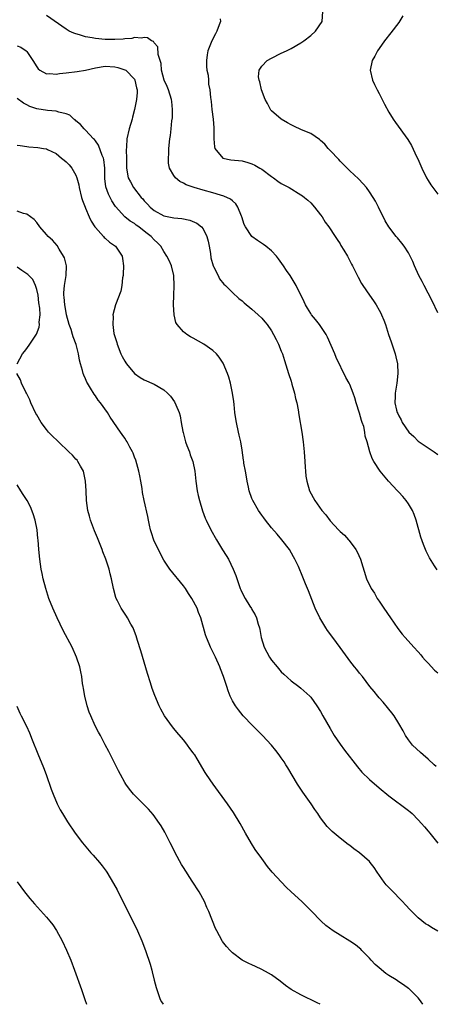
# Model space of a CAD drawing. Units: inches. Extents: x 2589000 to 2592000, y 1548000 to 1551000.
# Drawn here: x 2591276 to 2591360, y 1548000 to 1548201 of the extents above; entities that cross this region are included whole.
import ezdxf

# ---------------------------------------------------------------- set-up
doc = ezdxf.new("R2010")
doc.units = ezdxf.units.IN
doc.header["$MEASUREMENT"] = 0
doc.layers.add('LD25891548_10ft', color=113, linetype='Continuous')

msp = doc.modelspace()

# ---------------------------------------------------------------- linework, layer by layer
at = {"layer": 'LD25891548_10ft'}
for points, elevation in [([(2591360.83, 1548088.83), (2591360.33, 1548089.67), (2591359.31, 1548091.31), (2591358.63, 1548092.63), (2591358.03, 1548094.03), (2591357.52, 1548095.52), (2591356.56, 1548099), (2591356.15, 1548100.15), (2591355.79, 1548101), (2591355, 1548102.36), (2591354.52, 1548103), (2591353.82, 1548103.82), (2591353, 1548104.72), (2591352.72, 1548105), (2591350.9, 1548107), (2591349.22, 1548109), (2591347.9, 1548111), (2591347.58, 1548111.58), (2591347.06, 1548113), (2591346.54, 1548115), (2591346.15, 1548116.15), (2591346.08, 1548117), (2591345.84, 1548118.16), (2591345.54, 1548119), (2591345.38, 1548119.38), (2591345, 1548120.9), (2591344.29, 1548123), (2591344.02, 1548124.02), (2591343.68, 1548125), (2591343, 1548126.75), (2591342.87, 1548127), (2591342.18, 1548128.18), (2591340.23, 1548132.23), (2591339.92, 1548133), (2591338.45, 1548136.45), (2591338.16, 1548137), (2591336.81, 1548139), (2591336.02, 1548140.02), (2591335.18, 1548141), (2591335, 1548141.26), (2591334.36, 1548142.36), (2591333.92, 1548143), (2591333.64, 1548143.64), (2591332.02, 1548147), (2591331.65, 1548147.65), (2591330.82, 1548149), (2591330.07, 1548150.07), (2591329.46, 1548151), (2591328.44, 1548152.44), (2591328, 1548153), (2591327, 1548154.07), (2591325.86, 1548155), (2591325.37, 1548155.37), (2591324.16, 1548156.16), (2591323, 1548157.03), (2591321.65, 1548159), (2591321.43, 1548159.43), (2591320.93, 1548161), (2591320.86, 1548161.14), (2591320.12, 1548163), (2591319.69, 1548163.69), (2591319, 1548164.28), (2591318.64, 1548164.64), (2591317.26, 1548165.26), (2591316.57, 1548165.43), (2591315, 1548165.91), (2591313, 1548166.46), (2591311.17, 1548167), (2591309.58, 1548167.58), (2591309, 1548167.94), (2591308.28, 1548168.28), (2591307.38, 1548169), (2591307, 1548169.48), (2591306.17, 1548171), (2591305.97, 1548171.97), (2591305.93, 1548173), (2591306, 1548174), (2591306.02, 1548175), (2591306.24, 1548177), (2591306.37, 1548177.63), (2591306.5, 1548179), (2591306.63, 1548180.63), (2591306.75, 1548181.25), (2591306.79, 1548183), (2591306.59, 1548184.59), (2591306.58, 1548185), (2591305.96, 1548187), (2591305.7, 1548187.7), (2591305.08, 1548189), (2591304.53, 1548191), (2591304.41, 1548192.41), (2591303.8, 1548194.2), (2591303.77, 1548195.77), (2591303, 1548196.62), (2591302.86, 1548196.86), (2591302.45, 1548197), (2591301.63, 1548197.63), (2591301, 1548197.68), (2591300.45, 1548197.55), (2591299, 1548197.7), (2591298.48, 1548197.52), (2591297, 1548197.44), (2591296.65, 1548197.35), (2591295, 1548197.26), (2591293.3, 1548197.3), (2591293, 1548197.29), (2591291, 1548197.49), (2591290.36, 1548197.64), (2591289, 1548197.85), (2591287.75, 1548198.25), (2591287, 1548198.42), (2591286.56, 1548198.56), (2591285.63, 1548199), (2591285, 1548199.37), (2591281, 1548202.22)], 7270), ([(2591316.49, 1548201.51), (2591316.54, 1548201), (2591316.31, 1548200.31), (2591315.8, 1548199), (2591315.52, 1548198.48), (2591314.83, 1548197), (2591314.01, 1548195), (2591313.86, 1548194.14), (2591313.69, 1548193), (2591313.74, 1548191.74), (2591313.81, 1548191), (2591314.03, 1548189.97), (2591314.11, 1548189), (2591314.15, 1548188.15), (2591314.38, 1548187), (2591314.55, 1548185.45), (2591314.57, 1548185), (2591314.63, 1548184.63), (2591314.81, 1548183), (2591315.05, 1548181), (2591315.22, 1548179.22), (2591315.2, 1548178.8), (2591315.24, 1548177), (2591315.36, 1548175.36), (2591315.44, 1548175), (2591317.03, 1548173.03), (2591318.71, 1548172.71), (2591321, 1548172.45), (2591322.14, 1548172.14), (2591323, 1548171.86), (2591323.6, 1548171.6), (2591324.63, 1548171), (2591325, 1548170.77), (2591327, 1548169.25), (2591327.37, 1548169), (2591328.32, 1548168.31), (2591329, 1548167.84), (2591330.59, 1548167), (2591333, 1548165.56), (2591333.33, 1548165.33), (2591333.74, 1548165), (2591334.41, 1548164.41), (2591335, 1548163.88), (2591335.81, 1548163), (2591337, 1548161.47), (2591337.34, 1548161), (2591337.97, 1548159.97), (2591338.72, 1548159), (2591340.02, 1548157), (2591340.39, 1548156.39), (2591341, 1548155.51), (2591341.18, 1548155.18), (2591341.79, 1548154.21), (2591342.5, 1548153), (2591343, 1548152.06), (2591343.33, 1548151.33), (2591343.54, 1548151), (2591344.09, 1548149.91), (2591344.68, 1548148.68), (2591345.39, 1548147.39), (2591345.63, 1548147), (2591347, 1548145), (2591347.83, 1548143.83), (2591348.37, 1548143), (2591349, 1548141.93), (2591349.33, 1548141.33), (2591349.48, 1548141), (2591349.93, 1548139.93), (2591350.27, 1548139), (2591350.94, 1548136.94), (2591351.45, 1548135.45), (2591352.27, 1548133), (2591352.42, 1548132.42), (2591352.72, 1548131), (2591352.81, 1548129), (2591352.59, 1548127), (2591352.28, 1548125), (2591352.27, 1548124.27), (2591352.22, 1548123), (2591352.54, 1548121.46), (2591352.67, 1548121), (2591352.79, 1548120.79), (2591353, 1548120.31), (2591353.49, 1548119.49), (2591353.67, 1548119), (2591355.08, 1548117), (2591356.08, 1548116.08), (2591357, 1548115.15), (2591359, 1548113.79), (2591360.24, 1548113), (2591361, 1548112.43)], 7280), ([(2591361, 1548141.43), (2591359.82, 1548143.82), (2591358.17, 1548147), (2591357.8, 1548147.8), (2591357.13, 1548149), (2591356.22, 1548151), (2591355.87, 1548151.87), (2591355.33, 1548153), (2591355, 1548153.66), (2591354.11, 1548155), (2591353.65, 1548155.65), (2591352.74, 1548156.74), (2591352.49, 1548157), (2591350.96, 1548158.96), (2591350.24, 1548160.24), (2591348.86, 1548163), (2591348.22, 1548164.22), (2591347.74, 1548165), (2591347, 1548166.16), (2591346.4, 1548167), (2591345.76, 1548167.76), (2591344.8, 1548168.8), (2591343, 1548170.4), (2591341.73, 1548171.73), (2591341, 1548172.44), (2591340.75, 1548172.75), (2591339, 1548174.62), (2591338.59, 1548175), (2591337.88, 1548175.88), (2591337, 1548176.65), (2591336.81, 1548176.81), (2591335, 1548178.05), (2591333.15, 1548178.85), (2591331.59, 1548179.59), (2591331, 1548179.85), (2591330.26, 1548180.26), (2591328.99, 1548180.99), (2591327, 1548182.7), (2591326.86, 1548182.86), (2591326.78, 1548183), (2591326.17, 1548184.17), (2591325.71, 1548185), (2591324.93, 1548187), (2591324.64, 1548188.64), (2591324.45, 1548189), (2591324.37, 1548189.63), (2591324.5, 1548191), (2591325, 1548191.82), (2591326.11, 1548193), (2591327, 1548193.5), (2591329, 1548194.47), (2591330.03, 1548195), (2591331, 1548195.45), (2591333, 1548196.59), (2591333.57, 1548197), (2591335, 1548198.09), (2591335.99, 1548199), (2591337.33, 1548201), (2591337.49, 1548203)], 7290), ([(2591353.86, 1548202.14), (2591353, 1548200.8), (2591351.38, 1548198.62), (2591350.08, 1548197), (2591349, 1548195.47), (2591348.65, 1548195), (2591348.11, 1548193.89), (2591347.57, 1548193), (2591347.16, 1548191), (2591347.61, 1548189), (2591348.07, 1548188.07), (2591348.57, 1548187), (2591349, 1548186.22), (2591350.09, 1548184.09), (2591351, 1548182.41), (2591351.88, 1548181), (2591352.33, 1548180.33), (2591354.87, 1548176.87), (2591355.61, 1548175.61), (2591356.62, 1548173.38), (2591356.87, 1548172.87), (2591357.69, 1548171), (2591358.68, 1548169), (2591359, 1548168.47), (2591359.57, 1548167.57), (2591359.96, 1548167), (2591361, 1548165.69)], 7300), ([(2591275, 1548195.97), (2591275.73, 1548195.73), (2591276.88, 1548195), (2591277, 1548194.87), (2591278.23, 1548193), (2591279, 1548191.67), (2591279.28, 1548191.28), (2591279.66, 1548191), (2591281, 1548190.27), (2591281.67, 1548190.33), (2591283, 1548190.21), (2591283.65, 1548190.35), (2591285, 1548190.47), (2591287.28, 1548190.72), (2591289, 1548191.03), (2591291, 1548191.5), (2591293, 1548191.84), (2591295, 1548191.73), (2591295.57, 1548191.57), (2591297, 1548191.11), (2591297.19, 1548191), (2591299, 1548189.15), (2591299.09, 1548189), (2591299.41, 1548187.41), (2591299.54, 1548187), (2591299.53, 1548186.47), (2591299.4, 1548185), (2591298.97, 1548183), (2591298.57, 1548181.43), (2591298.49, 1548181), (2591297.92, 1548179), (2591297.44, 1548177), (2591297.36, 1548175.36), (2591297.31, 1548174.69), (2591297.33, 1548173), (2591297.33, 1548171), (2591297.69, 1548169), (2591298.17, 1548168.17), (2591298.79, 1548167), (2591300.38, 1548165), (2591300.68, 1548164.68), (2591301, 1548164.29), (2591301.64, 1548163.64), (2591302.18, 1548163), (2591303, 1548162.29), (2591305, 1548161.22), (2591307, 1548160.85), (2591308.68, 1548160.68), (2591310.32, 1548160.32), (2591311.74, 1548159.74), (2591312.69, 1548159), (2591313, 1548158.6), (2591313.8, 1548157), (2591314.04, 1548156.04), (2591314.24, 1548155), (2591314.5, 1548153.5), (2591314.62, 1548152.62), (2591315.04, 1548151.04), (2591315.16, 1548150.84), (2591316.06, 1548149), (2591316.35, 1548148.35), (2591317.26, 1548147.26), (2591317.56, 1548147), (2591319, 1548145.55), (2591320.33, 1548144.33), (2591321, 1548143.85), (2591321.42, 1548143.42), (2591323, 1548142.14), (2591324.28, 1548141), (2591325, 1548140.3), (2591325.6, 1548139.59), (2591326.14, 1548139), (2591327, 1548137.69), (2591327.41, 1548137), (2591327.92, 1548135.92), (2591328.41, 1548135), (2591329, 1548133.57), (2591329.22, 1548133), (2591329.65, 1548131.65), (2591330.46, 1548129), (2591331, 1548127.39), (2591331.17, 1548126.83), (2591331.69, 1548125), (2591331.9, 1548123.9), (2591332.16, 1548123), (2591332.43, 1548121.57), (2591332.55, 1548120.55), (2591333.16, 1548117), (2591333.45, 1548115), (2591333.65, 1548113), (2591333.8, 1548111), (2591333.85, 1548109.85), (2591333.94, 1548109), (2591334.03, 1548108.03), (2591334.19, 1548107), (2591334.77, 1548105), (2591335.85, 1548103), (2591337.3, 1548101), (2591338.11, 1548100.11), (2591339, 1548098.86), (2591340.69, 1548097), (2591341, 1548096.68), (2591341.91, 1548095.91), (2591342.7, 1548095), (2591342.85, 1548094.85), (2591344.24, 1548093), (2591344.52, 1548092.52), (2591345.17, 1548091), (2591346.43, 1548087), (2591347.38, 1548085), (2591348.05, 1548084.05), (2591348.62, 1548083), (2591349, 1548082.47), (2591349.93, 1548081), (2591351.31, 1548079), (2591352.84, 1548076.84), (2591353.72, 1548075.72), (2591354.33, 1548075), (2591356.11, 1548073), (2591357, 1548072.05), (2591357.49, 1548071.49), (2591357.87, 1548071), (2591358.39, 1548070.39), (2591359, 1548069.77), (2591360.32, 1548068.32), (2591361, 1548067.76)], 7260), ([(2591360.65, 1548048.65), (2591360.21, 1548049), (2591359, 1548050.16), (2591357.96, 1548051), (2591357.48, 1548051.48), (2591355.82, 1548053), (2591355, 1548054.07), (2591354.37, 1548055), (2591353.89, 1548055.89), (2591353, 1548057.42), (2591352.04, 1548059), (2591351.61, 1548059.61), (2591351, 1548060.33), (2591350.72, 1548060.72), (2591349.81, 1548061.81), (2591349, 1548062.65), (2591348.7, 1548063), (2591347.97, 1548063.97), (2591347.09, 1548065), (2591345.57, 1548067), (2591345, 1548067.7), (2591344.45, 1548068.45), (2591343.99, 1548069), (2591343, 1548070.25), (2591342.69, 1548070.69), (2591341, 1548072.98), (2591339.53, 1548075), (2591338.45, 1548076.45), (2591338.08, 1548077), (2591336.88, 1548079), (2591335.94, 1548081), (2591335.22, 1548082.78), (2591334.55, 1548084.55), (2591333.95, 1548085.95), (2591333.55, 1548087), (2591333.37, 1548087.37), (2591332.5, 1548089.5), (2591331.79, 1548091), (2591331.49, 1548091.49), (2591330.66, 1548093), (2591329.11, 1548095), (2591328.12, 1548096.12), (2591327, 1548097.44), (2591325.78, 1548099), (2591325.46, 1548099.46), (2591325, 1548100.03), (2591324.33, 1548101), (2591323.16, 1548103), (2591323, 1548103.4), (2591322.45, 1548105), (2591322.28, 1548105.72), (2591322.01, 1548107), (2591321.88, 1548107.88), (2591321.65, 1548109), (2591321.37, 1548110.63), (2591321.32, 1548111), (2591321.3, 1548111.3), (2591321, 1548113.3), (2591320.7, 1548115), (2591320.41, 1548116.41), (2591320.24, 1548117), (2591319.81, 1548119), (2591319.69, 1548119.69), (2591319.53, 1548121), (2591319.37, 1548122.63), (2591319.27, 1548123.27), (2591319.03, 1548125), (2591318.59, 1548127), (2591318.24, 1548128.24), (2591317.99, 1548129), (2591317.1, 1548131.1), (2591316.33, 1548132.33), (2591315.73, 1548133), (2591315, 1548133.68), (2591313.15, 1548135), (2591311, 1548136.2), (2591310.47, 1548136.47), (2591309.67, 1548137), (2591309, 1548137.52), (2591307.73, 1548139), (2591307.45, 1548139.45), (2591307.11, 1548141), (2591306.98, 1548143), (2591307.03, 1548145), (2591307.11, 1548146.89), (2591307.04, 1548149), (2591306.54, 1548151), (2591306.1, 1548152.1), (2591305.61, 1548153), (2591305, 1548153.97), (2591304.38, 1548155), (2591303.71, 1548155.71), (2591303, 1548156.34), (2591302.43, 1548157), (2591301.61, 1548157.61), (2591301, 1548158.12), (2591299.85, 1548159), (2591299.34, 1548159.34), (2591299, 1548159.64), (2591298.11, 1548160.11), (2591297.03, 1548161), (2591295.14, 1548163.14), (2591294.33, 1548164.33), (2591294.05, 1548165), (2591293.65, 1548165.65), (2591293.14, 1548167.14), (2591292.9, 1548168.9), (2591292.9, 1548171), (2591292.73, 1548172.73), (2591292.67, 1548173), (2591292.41, 1548173.59), (2591291.66, 1548175.66), (2591291, 1548176.58), (2591290.81, 1548176.81), (2591290.61, 1548177), (2591289, 1548178.72), (2591288.7, 1548179), (2591287.94, 1548179.94), (2591287, 1548180.65), (2591286.84, 1548180.84), (2591286.6, 1548181), (2591285.79, 1548181.79), (2591285, 1548182.11), (2591283.56, 1548182.44), (2591283, 1548182.66), (2591281.2, 1548182.8), (2591279, 1548183.12), (2591277.62, 1548183.62), (2591277, 1548183.92), (2591276.3, 1548184.3), (2591275, 1548185.24)], 7250), ([(2591275, 1548175.68), (2591275.61, 1548175.61), (2591277, 1548175.38), (2591277.37, 1548175.37), (2591279.21, 1548175.21), (2591280.4, 1548175), (2591281, 1548174.91), (2591281.2, 1548174.8), (2591283, 1548173.96), (2591284.09, 1548173), (2591284.63, 1548172.63), (2591285, 1548172.26), (2591285.66, 1548171.66), (2591286.16, 1548171), (2591287, 1548169.54), (2591287.22, 1548169), (2591287.6, 1548167.6), (2591287.67, 1548167), (2591288.13, 1548165), (2591288.35, 1548164.35), (2591288.91, 1548163), (2591289, 1548162.81), (2591289.74, 1548161), (2591290.15, 1548160.15), (2591290.87, 1548159), (2591291, 1548158.83), (2591292.68, 1548157), (2591292.81, 1548156.81), (2591293, 1548156.67), (2591293.87, 1548155.87), (2591295.08, 1548155), (2591296.45, 1548153), (2591296.53, 1548152.53), (2591296.72, 1548151), (2591296.69, 1548149.31), (2591296.66, 1548149), (2591296.57, 1548148.57), (2591296.43, 1548147), (2591296.19, 1548145.81), (2591295.11, 1548143), (2591294.58, 1548141), (2591294.62, 1548140.62), (2591294.53, 1548139), (2591294.8, 1548137.2), (2591294.86, 1548137), (2591295.36, 1548135.36), (2591295.43, 1548135), (2591296.23, 1548133), (2591296.49, 1548132.49), (2591297, 1548131.52), (2591297.2, 1548131.2), (2591297.34, 1548131), (2591299, 1548128.97), (2591300.16, 1548128.16), (2591301, 1548127.68), (2591301.46, 1548127.46), (2591302.53, 1548127), (2591303, 1548126.78), (2591305, 1548125.67), (2591305.77, 1548125), (2591306.38, 1548124.38), (2591307.2, 1548123.2), (2591307.44, 1548122.56), (2591308.09, 1548121), (2591308.31, 1548120.31), (2591308.55, 1548119), (2591308.85, 1548117.15), (2591308.91, 1548116.91), (2591309.42, 1548115), (2591309.71, 1548114.29), (2591310.2, 1548113), (2591310.38, 1548112.38), (2591310.93, 1548111), (2591311.32, 1548109), (2591311.51, 1548107), (2591311.82, 1548105), (2591312.02, 1548104.02), (2591312.3, 1548103), (2591312.9, 1548100.9), (2591313.44, 1548099.44), (2591313.61, 1548099), (2591314.56, 1548097), (2591315.72, 1548095), (2591317, 1548092.92), (2591317.76, 1548091.76), (2591318.18, 1548091), (2591319.18, 1548089), (2591319.69, 1548087.69), (2591320.38, 1548085.62), (2591320.6, 1548085), (2591320.74, 1548084.74), (2591321, 1548084.14), (2591321.6, 1548083), (2591322.57, 1548081.43), (2591322.91, 1548080.91), (2591323, 1548080.72), (2591323.64, 1548079.64), (2591323.9, 1548079), (2591324.24, 1548077.76), (2591324.51, 1548077), (2591324.62, 1548076.62), (2591324.91, 1548075), (2591325.52, 1548073), (2591326.04, 1548072.04), (2591326.56, 1548071), (2591327, 1548070.37), (2591328.13, 1548069), (2591329, 1548067.99), (2591329.53, 1548067.53), (2591331, 1548066.15), (2591332.56, 1548065), (2591333, 1548064.64), (2591334.81, 1548063), (2591335, 1548062.79), (2591336.26, 1548061), (2591337, 1548059.87), (2591337.51, 1548059), (2591339, 1548056.37), (2591339.81, 1548055), (2591341, 1548053.21), (2591341.94, 1548051.94), (2591344.55, 1548048.55), (2591345.47, 1548047.47), (2591347, 1548045.97), (2591349, 1548044.25), (2591351, 1548042.63), (2591355, 1548039.6), (2591355.34, 1548039.34), (2591355.72, 1548039), (2591357, 1548037.75), (2591357.68, 1548037), (2591358.26, 1548036.26), (2591359, 1548035.43), (2591359.35, 1548035), (2591360.97, 1548032.97)], 7240), ([(2591361, 1548014.93), (2591359.69, 1548015.69), (2591359, 1548016.17), (2591358.47, 1548016.47), (2591357, 1548017.65), (2591355.31, 1548019.31), (2591354.35, 1548020.35), (2591353.79, 1548021), (2591351.43, 1548023.43), (2591350.46, 1548024.46), (2591350.02, 1548025), (2591348.58, 1548027), (2591347.95, 1548027.95), (2591347.17, 1548029), (2591347, 1548029.2), (2591345.01, 1548031), (2591343.82, 1548031.82), (2591343, 1548032.44), (2591342.67, 1548032.67), (2591341, 1548033.96), (2591339.36, 1548035.36), (2591338.37, 1548036.37), (2591337, 1548038.15), (2591336.45, 1548039), (2591335.86, 1548039.86), (2591335.12, 1548041), (2591333.4, 1548043.4), (2591333, 1548044.01), (2591332.58, 1548044.58), (2591332.32, 1548045), (2591330.34, 1548048.34), (2591329.92, 1548049), (2591329.58, 1548049.58), (2591329, 1548050.42), (2591328.58, 1548051), (2591327.89, 1548051.89), (2591326.99, 1548053), (2591325.12, 1548055), (2591324.03, 1548056.03), (2591323.09, 1548057), (2591321.2, 1548059), (2591320.23, 1548060.23), (2591319.65, 1548061), (2591319, 1548062.08), (2591318.55, 1548063), (2591318.13, 1548064.13), (2591317.83, 1548065), (2591317.19, 1548067), (2591316.6, 1548068.6), (2591316.44, 1548069), (2591315.52, 1548071), (2591314.55, 1548073), (2591314.26, 1548073.74), (2591313.72, 1548075), (2591313.52, 1548075.52), (2591312.57, 1548079), (2591312.1, 1548080.1), (2591311.77, 1548081), (2591310.73, 1548083), (2591310.03, 1548084.03), (2591309.43, 1548085), (2591309, 1548085.57), (2591306.21, 1548089), (2591305, 1548090.85), (2591304.23, 1548092.23), (2591302.94, 1548094.94), (2591302.44, 1548096.44), (2591302.26, 1548097), (2591302.03, 1548097.97), (2591301.82, 1548099), (2591301.72, 1548099.72), (2591301, 1548103), (2591300.66, 1548104.66), (2591300.55, 1548105.45), (2591300.28, 1548107), (2591300.05, 1548108.05), (2591299.88, 1548109), (2591299.26, 1548111.26), (2591299, 1548111.91), (2591298.72, 1548112.72), (2591298.59, 1548113), (2591298.05, 1548113.95), (2591297.51, 1548115), (2591297.32, 1548115.32), (2591297, 1548115.74), (2591296.5, 1548116.5), (2591296.13, 1548117), (2591294.03, 1548120.03), (2591293.46, 1548121), (2591292.05, 1548123), (2591291.57, 1548123.57), (2591291, 1548124.44), (2591290.75, 1548124.75), (2591290.02, 1548125.98), (2591289.38, 1548127), (2591289.25, 1548127.25), (2591289, 1548127.88), (2591288.63, 1548128.63), (2591288.53, 1548129), (2591288.39, 1548129.61), (2591287.95, 1548131), (2591287.73, 1548131.73), (2591287.54, 1548133), (2591287.08, 1548134.92), (2591286.47, 1548136.47), (2591286.34, 1548137), (2591286.04, 1548137.96), (2591285.65, 1548139), (2591285.1, 1548141), (2591285, 1548141.46), (2591284.72, 1548143), (2591284.61, 1548144.61), (2591284.54, 1548145), (2591284.53, 1548145.47), (2591284.69, 1548147), (2591285.03, 1548149), (2591285.08, 1548151), (2591284.67, 1548152.67), (2591284.51, 1548153), (2591283.6, 1548154.4), (2591283.17, 1548155.17), (2591282.23, 1548156.23), (2591281.32, 1548157), (2591281, 1548157.39), (2591279.61, 1548159), (2591279, 1548159.84), (2591278.49, 1548160.49), (2591277, 1548161.58), (2591276.29, 1548161.71), (2591275, 1548162.19)], 7230), ([(2591274.98, 1548131), (2591276.12, 1548133), (2591276.53, 1548133.47), (2591277, 1548134.12), (2591277.61, 1548135), (2591278.96, 1548137.04), (2591279.5, 1548138.5), (2591279.55, 1548139), (2591279.51, 1548139.51), (2591279.69, 1548141), (2591279.67, 1548142.33), (2591279.47, 1548143.47), (2591279.29, 1548145), (2591279, 1548146.19), (2591278.75, 1548147), (2591278.18, 1548148.18), (2591277.39, 1548149), (2591277.22, 1548149.22), (2591277, 1548149.35), (2591275.94, 1548150.06), (2591275, 1548150.74)], 7220), ([(2591357.95, 1548000), (2591357.25, 1548001), (2591357, 1548001.31), (2591355.3, 1548003), (2591355.14, 1548003.14), (2591355, 1548003.22), (2591354, 1548004), (2591353, 1548004.58), (2591352.46, 1548005), (2591351, 1548005.86), (2591350.33, 1548006.33), (2591349, 1548007.43), (2591348.16, 1548008.16), (2591347.39, 1548009), (2591347, 1548009.46), (2591345.46, 1548011), (2591345.25, 1548011.25), (2591345, 1548011.48), (2591344.14, 1548012.14), (2591343, 1548012.93), (2591341, 1548014.17), (2591339.62, 1548015), (2591338.13, 1548016.13), (2591337.14, 1548017), (2591335.11, 1548019.11), (2591333.16, 1548021), (2591331.04, 1548023), (2591329.97, 1548023.97), (2591327.16, 1548027), (2591326.16, 1548028.16), (2591325.33, 1548029.33), (2591325, 1548029.83), (2591323.68, 1548031.68), (2591322.9, 1548032.9), (2591321.66, 1548035), (2591320.56, 1548037), (2591319.23, 1548039.23), (2591318.01, 1548041), (2591315.09, 1548045), (2591313.7, 1548047), (2591313.42, 1548047.42), (2591311.77, 1548050.23), (2591311.3, 1548051), (2591311.17, 1548051.17), (2591311, 1548051.45), (2591310.32, 1548052.32), (2591309.85, 1548053), (2591309.46, 1548053.46), (2591309, 1548054.08), (2591307.62, 1548055.62), (2591307, 1548056.42), (2591306.73, 1548056.73), (2591305.11, 1548059), (2591304.35, 1548060.35), (2591304.02, 1548061), (2591303.13, 1548063.13), (2591302.59, 1548064.59), (2591302.24, 1548065.76), (2591301.62, 1548067.62), (2591300.26, 1548072.26), (2591299.59, 1548074.41), (2591299.33, 1548075.33), (2591298.8, 1548076.8), (2591298.7, 1548077), (2591298.27, 1548077.73), (2591297.59, 1548079), (2591297.36, 1548079.36), (2591296.25, 1548081), (2591295.49, 1548082.51), (2591295.23, 1548083), (2591295.16, 1548083.16), (2591294.68, 1548085), (2591294.31, 1548087), (2591294.03, 1548088.03), (2591293.83, 1548089), (2591293.16, 1548091), (2591292.52, 1548092.52), (2591292.38, 1548093), (2591291.99, 1548094.01), (2591291.4, 1548095.4), (2591290.82, 1548096.82), (2591290.03, 1548099), (2591289.82, 1548099.82), (2591289.48, 1548101), (2591289.19, 1548103), (2591289.1, 1548105), (2591289, 1548107), (2591288.66, 1548108.66), (2591288.56, 1548109), (2591287.94, 1548110.06), (2591287.44, 1548111), (2591287.24, 1548111.24), (2591287, 1548111.48), (2591286.29, 1548112.29), (2591285.6, 1548113), (2591283.49, 1548115), (2591283.25, 1548115.25), (2591282.21, 1548116.21), (2591281.42, 1548117), (2591281, 1548117.51), (2591279.9, 1548119), (2591279, 1548120.51), (2591278.83, 1548120.83), (2591277.83, 1548123), (2591277.59, 1548123.59), (2591276.95, 1548124.95), (2591276.8, 1548125.2), (2591275.88, 1548127), (2591275.68, 1548127.68), (2591274.96, 1548129)], 7220), ([(2591336.92, 1548000), (2591336.33, 1548000.33), (2591333, 1548001.93), (2591331.03, 1548003.03), (2591329.86, 1548003.86), (2591328.75, 1548004.75), (2591327, 1548006.02), (2591326.4, 1548006.4), (2591325, 1548007.14), (2591323.72, 1548007.72), (2591323, 1548008.07), (2591322.36, 1548008.36), (2591321, 1548009.03), (2591319, 1548010.51), (2591318.52, 1548011), (2591317.81, 1548011.81), (2591317, 1548012.86), (2591316.91, 1548013), (2591315.79, 1548015), (2591315.52, 1548015.52), (2591314.17, 1548019), (2591313.79, 1548019.79), (2591313.28, 1548021), (2591312.19, 1548023), (2591310.8, 1548025.2), (2591309, 1548027.96), (2591308.61, 1548028.61), (2591307.29, 1548031), (2591306.53, 1548032.53), (2591306.28, 1548033), (2591305.51, 1548034.49), (2591305.18, 1548035.18), (2591304.47, 1548036.47), (2591304.13, 1548037), (2591302.83, 1548038.83), (2591301.87, 1548039.87), (2591299, 1548042.8), (2591298.82, 1548043), (2591297.99, 1548043.99), (2591297.25, 1548045), (2591297, 1548045.39), (2591296.11, 1548047), (2591295.73, 1548047.73), (2591295.11, 1548049), (2591293.72, 1548051.72), (2591293, 1548053.07), (2591292.01, 1548055), (2591291.63, 1548055.63), (2591290.96, 1548056.96), (2591290.04, 1548059), (2591289.75, 1548059.75), (2591289.32, 1548061), (2591288.82, 1548063), (2591288.6, 1548064.6), (2591288.5, 1548065), (2591288.37, 1548065.63), (2591288.21, 1548067), (2591288.02, 1548068.02), (2591287.79, 1548069), (2591287.13, 1548071), (2591286.24, 1548073), (2591284.43, 1548076.43), (2591283.19, 1548079), (2591282.27, 1548081), (2591281.48, 1548083), (2591280.84, 1548085), (2591280.32, 1548087), (2591280.09, 1548088.09), (2591279.92, 1548089), (2591279.64, 1548091), (2591279.44, 1548093), (2591279.28, 1548095), (2591279.25, 1548095.25), (2591279.07, 1548097), (2591278.66, 1548099), (2591278.27, 1548100.27), (2591277.72, 1548101.72), (2591277.02, 1548103.02), (2591276.26, 1548104.26), (2591275.76, 1548105), (2591275, 1548106.25)], 7210), ([(2591274.96, 1548060.96), (2591275.56, 1548059.56), (2591275.83, 1548059), (2591276.89, 1548056.89), (2591277.52, 1548055.52), (2591278.09, 1548054.09), (2591279.2, 1548051.2), (2591280.39, 1548048.39), (2591280.94, 1548047), (2591281.99, 1548043.99), (2591282.35, 1548043), (2591283.19, 1548041), (2591283.79, 1548039.79), (2591284.25, 1548039), (2591285.28, 1548037.28), (2591286.84, 1548035), (2591288.38, 1548033), (2591290.08, 1548031), (2591290.52, 1548030.52), (2591291.82, 1548029), (2591292.35, 1548028.35), (2591293.21, 1548027.21), (2591293.35, 1548027), (2591294.73, 1548024.73), (2591295.43, 1548023.43), (2591296.28, 1548021.72), (2591298.66, 1548017), (2591299.63, 1548015), (2591300.5, 1548013), (2591301.26, 1548011), (2591302.2, 1548008.2), (2591302.51, 1548007), (2591302.63, 1548006.63), (2591303, 1548004.96), (2591303.44, 1548003.44), (2591303.54, 1548003), (2591304.25, 1548001), (2591304.52, 1548000.52), (2591304.84, 1548000)], 7200), ([(2591275, 1548025.02), (2591276.5, 1548023), (2591277.61, 1548021.61), (2591278.53, 1548020.53), (2591281, 1548017.84), (2591281.7, 1548017), (2591282.27, 1548016.27), (2591283.08, 1548015.08), (2591284.18, 1548013), (2591285.09, 1548011.09), (2591285.98, 1548009), (2591286.75, 1548007), (2591288.19, 1548003), (2591288.87, 1548001), (2591289.17, 1548000)], 7190)]:
    msp.add_lwpolyline(points, dxfattribs=dict(at, elevation=elevation))

doc.saveas('drawing.dxf')
